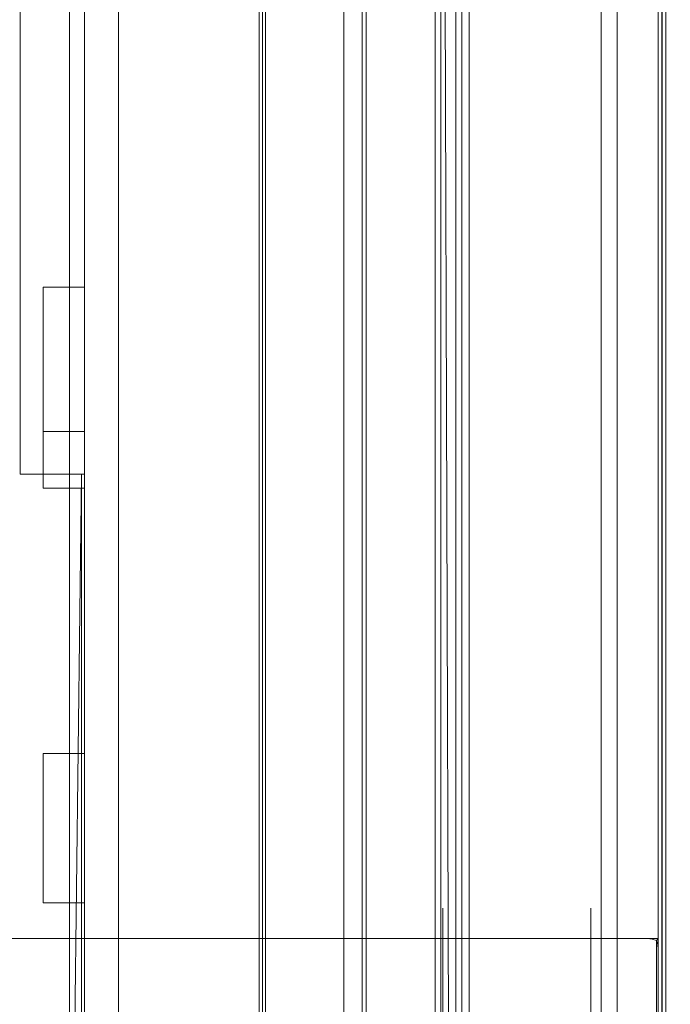
# Model space of a CAD drawing. Extents: x -464 to 338, y -349 to 151.
# Drawn here: x 250 to 294, y -174 to -108 of the extents above; entities that cross this region are included whole.
import ezdxf

# ---------------------------------------------------------------- set-up
doc = ezdxf.new("R2010")
doc.units = 0
doc.header["$LTSCALE"] = 500
doc.header["$MEASUREMENT"] = 0
doc.layers.add('DWXOUTLINES', color=7, linetype='Continuous')
doc.layers.add('EXC-KORPUS-WH', color=7, linetype='Continuous')

msp = doc.modelspace()

# ---------------------------------------------------------------- linework, layer by layer
at = {"layer": 'DWXOUTLINES', "color": 0, "lineweight": 0}
for p, q in [((266.79, 69.58, 188.55), (266.79, -310.41, 188.55)), ((266.79, 69.58, 208.45), (266.79, -310.41, 208.45)), ((266.79, 69.58, 426.55), (266.79, -310.41, 426.55)), ((266.79, 69.58, 446.45), (266.79, -310.41, 446.45)), ((272.29, 69.58, 187.7), (272.29, -310.41, 187.7)), ((272.29, 69.58, 425.7), (272.29, -310.41, 425.7)), ((293.52, 59.38, 209.55), (293.52, -328.61, 209.55)), ((293.52, -328.61, 227.05), (293.52, 59.38, 227.05)), ((293.52, -328.61, 447.55), (293.52, 59.38, 447.55)), ((293.52, 59.38, 465.05), (293.52, -328.61, 465.05)), ((293.77, -328.61, 210.3), (293.77, 59.38, 210.3)), ((293.77, -328.61, 448.3), (293.77, 59.38, 448.3)), ((294.02, -328.61, 334.05), (294.02, 59.38, 334.05)), ((294.02, -328.61, 209.55), (294.02, 59.38, 209.55)), ((294.02, -328.61, 542.05), (294.02, 59.38, 542.05)), ((294.02, -328.61, 447.55), (294.02, 59.38, 447.55)), ((266.99, 41.48, 185.88), (266.99, -302.01, 185.88)), ((266.99, 41.48, 184.4), (266.99, -302.01, 184.4)), ((266.99, 41.48, 423.88), (266.99, -302.01, 423.88)), ((266.99, 41.48, 422.4), (266.99, -302.01, 422.4)), ((272.29, 41.48, 185.88), (272.29, -302.01, 185.88)), ((272.29, 41.48, 423.88), (272.29, -302.01, 423.88)), ((273.51, 41.48, 185.23), (273.51, -302.01, 185.23)), ((273.51, 41.48, 423.23), (273.51, -302.01, 423.23)), ((273.78, 41.48, 186.08), (273.78, -302.01, 186.08)), ((273.78, 41.48, 424.08), (273.78, -302.01, 424.08)), ((289.65, 41.48, 186.38), (289.65, -302.01, 186.38)), ((289.65, 41.48, 424.38), (289.65, -302.01, 424.38)), ((290.74, 41.48, 191.5), (290.74, -302.01, 191.5)), ((290.74, 41.48, 429.5), (290.74, -302.01, 429.5)), ((257.06, -216.58, 208.7), (257.06, 17.08, 208.7)), ((257.06, -204.44, 199.8), (257.06, 17.08, 199.8)), ((257.06, -216.58, 446.7), (257.06, 17.08, 446.7)), ((257.06, -204.44, 437.8), (257.06, 17.08, 437.8)), ((266.56, 17.08, 208.7), (266.56, -220.91, 208.7)), ((266.56, 17.08, 446.7), (266.56, -220.91, 446.7)), ((253.76, -184.01, 186.4), (253.76, 14.68, 186.4)), ((253.76, -184.01, 424.4), (253.76, 14.68, 424.4)), ((254.76, 14.68, 186.4), (254.76, -184.01, 186.4)), ((254.76, 14.68, 424.4), (254.76, -184.01, 424.4)), ((266.56, 13.58, 184.8), (266.56, -205.92, 184.8)), ((266.56, 13.58, 422.8), (266.56, -205.92, 422.8)), ((254.76, -204.44, 199.8), (254.76, 10.08, 199.8)), ((254.76, -204.44, 437.8), (254.76, 10.08, 437.8)), ((278.44, -302.01, 186.08), (278.44, -15.11, 186.08)), ((278.44, -302.01, 424.08), (278.44, -15.11, 424.08)), ((278.82, -322.61, 183.88), (278.82, -15.11, 183.88)), ((278.82, -15.11, 421.88), (279.84, -322.61, 420.85)), ((278.82, -322.61, 421.88), (278.82, -15.11, 421.88)), ((279.84, -322.61, 420.85), (279.84, -15.11, 420.85)), ((280.24, -302.01, 186.08), (280.24, -15.11, 186.08)), ((280.24, -302.01, 424.08), (280.24, -15.11, 424.08)), ((280.74, -15.11, 184.41), (280.74, -322.61, 184.41)), ((280.74, -15.11, 422.41), (280.74, -322.61, 422.41)), ((250.41, -138.51, 198.75), (250.41, -85.01, 198.75)), ((250.41, -85.01, 199.75), (250.41, -138.51, 199.75)), ((250.41, -138.51, 436.75), (250.41, -85.01, 436.75)), ((250.41, -85.01, 437.75), (250.41, -138.51, 437.75)), ((254.76, -157.37, 184.8), (254.76, -99.45, 184.8)), ((254.76, -157.37, 422.8), (254.76, -99.45, 422.8)), ((253.76, -103.51, 193.85), (253.76, -138.51, 193.85)), ((253.76, -103.51, 431.85), (253.76, -138.51, 431.85)), ((254.76, -103.51, 193.85), (254.76, -138.51, 193.85)), ((254.76, -103.51, 431.85), (254.76, -138.51, 431.85)), ((251.96, -125.87, 192.41), (254.76, -125.87, 195.48)), ((251.96, -125.87, 192.41), (251.96, -139.45, 192.41)), ((251.96, -125.87, 195.48), (251.96, -135.63, 195.48)), ((251.96, -125.87, 430.41), (254.76, -125.87, 433.48)), ((251.96, -125.87, 430.41), (251.96, -139.45, 430.41)), ((251.96, -125.87, 433.48), (251.96, -135.63, 433.48)), ((254.76, -139.45, 192.41), (254.76, -125.87, 192.41)), ((254.76, -135.63, 195.48), (254.76, -125.87, 195.48)), ((254.76, -139.45, 430.41), (254.76, -125.87, 430.41)), ((254.76, -135.63, 433.48), (254.76, -125.87, 433.48)), ((251.96, -135.63, 198.54), (254.76, -135.63, 195.48)), ((251.96, -135.63, 198.54), (251.96, -139.45, 198.54)), ((251.96, -135.63, 436.54), (254.76, -135.63, 433.48)), ((251.96, -135.63, 436.54), (251.96, -139.45, 436.54)), ((254.76, -135.63, 198.54), (254.76, -139.45, 198.54)), ((254.76, -135.63, 436.54), (254.76, -139.45, 436.54)), ((254.76, -138.51, 193.85), (250.41, -138.51, 199.75)), ((254.56, -138.51, 199), (250.41, -138.51, 199.75)), ((254.76, -138.51, 431.85), (250.41, -138.51, 437.75)), ((254.56, -138.51, 437), (250.41, -138.51, 437.75)), ((253.76, -138.51, 198.75), (253.76, -184.01, 198.75)), ((253.76, -138.51, 436.75), (253.76, -184.01, 436.75)), ((254.56, -138.51, 437), (254.01, -184.01, 437.55)), ((254.56, -138.51, 199), (254.56, -184.01, 199)), ((254.56, -138.51, 199), (254.76, -138.51, 193.85)), ((254.56, -138.51, 437), (254.76, -138.51, 431.85)), ((251.96, -139.45, 192.41), (254.76, -139.45, 192.41)), ((251.96, -139.45, 198.54), (254.76, -139.45, 198.54)), ((251.96, -139.45, 198.54), (251.96, -139.45, 192.41)), ((251.96, -139.45, 430.41), (254.76, -139.45, 430.41)), ((251.96, -139.45, 436.54), (254.76, -139.45, 436.54)), ((251.96, -139.45, 436.54), (251.96, -139.45, 430.41)), ((254.76, -139.45, 198.54), (254.76, -139.45, 192.41)), ((254.76, -139.45, 436.54), (254.76, -139.45, 430.41)), ((251.96, -167.45, 184.8), (251.96, -157.37, 184.8)), ((254.76, -157.37, 187.84), (251.96, -157.37, 184.8)), ((251.96, -167.45, 187.84), (251.96, -157.37, 187.84)), ((251.96, -167.45, 422.8), (251.96, -157.37, 422.8)), ((254.76, -157.37, 425.84), (251.96, -157.37, 422.8)), ((251.96, -167.45, 425.84), (251.96, -157.37, 425.84)), ((254.76, -167.45, 187.84), (254.76, -157.37, 187.84)), ((254.76, -167.45, 425.84), (254.76, -157.37, 425.84)), ((254.76, -167.45, 187.84), (251.96, -167.45, 184.8)), ((254.76, -167.45, 425.84), (251.96, -167.45, 422.8)), ((254.76, -167.45, 184.8), (254.76, -223.43, 187.89)), ((254.76, -167.45, 422.8), (254.76, -223.43, 425.89)), ((278.97, -214.01, 209.3), (278.97, -167.81, 209.3)), ((278.97, -214.01, 447.3), (278.97, -167.81, 447.3)), ((288.97, -214.01, 209.3), (288.97, -167.81, 209.3)), ((288.97, -204.01, 209.71), (288.97, -167.81, 209.3)), ((288.97, -214.01, 447.3), (288.97, -167.81, 447.3)), ((288.97, -204.01, 447.71), (288.97, -167.81, 447.3)), ((-418.22, -169.87, 465.55), (292.77, -169.87, 465.55)), ((292.77, -169.87, 542.05), (-418.22, -169.87, 542.05)), ((292.77, -169.87, 465.55), (293.52, -169.87, 466.3)), ((292.77, -169.87, 542.05), (293.52, -169.87, 541.3)), ((293.4, -169.99, 465.68), (293.4, -187.24, 465.68)), ((293.4, -187.24, 541.93), (293.4, -169.99, 541.93)), ((293.52, -169.87, 541.3), (293.52, -169.87, 466.3))]:
    msp.add_line(p, q, dxfattribs=at)
at = {"layer": 'EXC-KORPUS-WH', "lineweight": 0}
for points, invisible_edges in [([(319.344, -339.622, 161.075), (-444.656, 150.378, 161.075), (319.344, 150.378, 161.075), (319.344, -339.622, 161.075)], 15), ([(-444.656, 150.378, 161.075), (319.344, -339.622, 161.075), (-444.656, -339.622, 161.075), (-444.656, 150.378, 161.075)], 15), ([(-443.656, -338.622, 179.075), (318.344, 150.378, 179.075), (-443.656, 150.378, 179.075), (-443.656, -338.622, 179.075)], 15), ([(318.344, 150.378, 179.075), (-443.656, -338.622, 179.075), (318.344, -338.622, 179.075), (318.344, 150.378, 179.075)], 15), ([(-418.231, -328.624, 227.303), (292.769, 59.376, 227.303), (-418.231, 59.376, 227.303), (-418.231, -328.624, 227.303)], 13), ([(292.769, 59.376, 227.303), (-418.231, -328.624, 227.303), (292.769, -328.624, 227.303), (292.769, 59.376, 227.303)], 15), ([(-418.231, 59.376, 209.303), (292.769, -328.624, 209.303), (-418.231, -328.624, 209.303), (-418.231, 59.376, 209.303)], 15), ([(292.769, -328.624, 209.303), (-418.231, 59.376, 209.303), (292.769, 59.376, 209.303), (292.769, -328.624, 209.303)], 15), ([(6.268, -170.624, 447.303), (292.768, 59.376, 447.303), (292.768, -328.624, 447.303), (6.268, -170.624, 447.303)], 15), ([(6.268, -170.624, 447.303), (6.268, 59.376, 447.303), (292.768, 59.376, 447.303), (6.268, -170.624, 447.303)], 15), ([(292.768, -328.624, 465.303), (6.268, 59.376, 465.303), (6.268, -170.624, 465.303), (292.768, -328.624, 465.303)], 15), ([(292.768, 59.376, 465.303), (6.268, 59.376, 465.303), (292.768, -328.624, 465.303), (292.768, 59.376, 465.303)], 14), ([(293.206, 59.376, 447.365), (292.768, -328.624, 447.303), (292.768, 59.376, 447.303), (293.206, 59.376, 447.365)], 15), ([(292.768, -328.624, 447.303), (293.206, 59.376, 447.365), (293.206, -328.624, 447.365), (292.768, -328.624, 447.303)], 15), ([(293.206, -328.624, 465.24), (292.768, 59.376, 465.303), (292.768, -328.624, 465.303), (293.206, -328.624, 465.24)], 15), ([(292.768, 59.376, 465.303), (293.206, -328.624, 465.24), (293.206, 59.376, 465.24), (292.768, 59.376, 465.303)], 15), ([(293.206, -328.624, 227.24), (292.769, 59.376, 227.303), (292.769, -328.624, 227.303), (293.206, -328.624, 227.24)], 15), ([(292.769, 59.376, 227.303), (293.206, -328.624, 227.24), (293.206, 59.376, 227.24), (292.769, 59.376, 227.303)], 15), ([(293.206, 59.376, 209.365), (292.769, -328.624, 209.303), (292.769, 59.376, 209.303), (293.206, 59.376, 209.365)], 15), ([(292.769, -328.624, 209.303), (293.206, 59.376, 209.365), (293.206, -328.624, 209.365), (292.769, -328.624, 209.303)], 15), ([(293.519, -328.624, 227.053), (293.206, 59.376, 227.24), (293.206, -328.624, 227.24), (293.519, -328.624, 227.053)], 15), ([(293.206, 59.376, 227.24), (293.519, -328.624, 227.053), (293.519, 59.376, 227.053), (293.206, 59.376, 227.24)], 15), ([(293.519, 59.376, 209.553), (293.206, -328.624, 209.365), (293.206, 59.376, 209.365), (293.519, 59.376, 209.553)], 15), ([(293.206, -328.624, 209.365), (293.519, 59.376, 209.553), (293.519, -328.624, 209.553), (293.206, -328.624, 209.365)], 15), ([(293.518, 59.376, 447.553), (293.206, -328.624, 447.365), (293.206, 59.376, 447.365), (293.518, 59.376, 447.553)], 15), ([(293.206, -328.624, 447.365), (293.518, 59.376, 447.553), (293.518, -328.624, 447.553), (293.206, -328.624, 447.365)], 13), ([(293.518, -328.624, 465.053), (293.206, 59.376, 465.24), (293.206, -328.624, 465.24), (293.518, -328.624, 465.053)], 15), ([(293.206, 59.376, 465.24), (293.518, -328.624, 465.053), (293.518, 59.376, 465.053), (293.206, 59.376, 465.24)], 13), ([(293.518, -328.624, 447.553), (293.706, 59.376, 447.865), (293.706, -328.624, 447.865), (293.518, -328.624, 447.553)], 15), ([(293.706, 59.376, 447.865), (293.518, -328.624, 447.553), (293.518, 59.376, 447.553), (293.706, 59.376, 447.865)], 15), ([(293.518, 59.376, 465.053), (293.706, -328.624, 464.74), (293.706, 59.376, 464.74), (293.518, 59.376, 465.053)], 15), ([(293.706, -328.624, 464.74), (293.518, 59.376, 465.053), (293.518, -328.624, 465.053), (293.706, -328.624, 464.74)], 15), ([(293.519, -328.624, 209.553), (293.706, 59.376, 209.865), (293.706, -328.624, 209.865), (293.519, -328.624, 209.553)], 15), ([(293.706, 59.376, 209.865), (293.519, -328.624, 209.553), (293.519, 59.376, 209.553), (293.706, 59.376, 209.865)], 13), ([(293.519, 59.376, 227.053), (293.706, -328.624, 226.74), (293.706, 59.376, 226.74), (293.519, 59.376, 227.053)], 15), ([(293.706, -328.624, 226.74), (293.519, 59.376, 227.053), (293.519, -328.624, 227.053), (293.706, -328.624, 226.74)], 13), ([(293.706, -328.624, 209.865), (293.768, 59.376, 210.303), (293.768, -328.624, 210.303), (293.706, -328.624, 209.865)], 15), ([(293.768, 59.376, 210.303), (293.706, -328.624, 209.865), (293.706, 59.376, 209.865), (293.768, 59.376, 210.303)], 15), ([(293.706, 59.376, 226.74), (293.768, -328.624, 226.303), (293.768, 59.376, 226.303), (293.706, 59.376, 226.74)], 15), ([(293.768, -328.624, 226.303), (293.706, 59.376, 226.74), (293.706, -328.624, 226.74), (293.768, -328.624, 226.303)], 15), ([(293.706, -328.624, 447.865), (293.768, 59.376, 448.303), (293.768, -328.624, 448.303), (293.706, -328.624, 447.865)], 15), ([(293.768, 59.376, 448.303), (293.706, -328.624, 447.865), (293.706, 59.376, 447.865), (293.768, 59.376, 448.303)], 15), ([(293.706, 59.376, 464.74), (293.768, -328.624, 464.303), (293.768, 59.376, 464.303), (293.706, 59.376, 464.74)], 15), ([(293.768, -328.624, 464.303), (293.706, 59.376, 464.74), (293.706, -328.624, 464.74), (293.768, -328.624, 464.303)], 15), ([(293.768, -328.624, 226.303), (293.768, 59.376, 210.303), (293.768, 59.376, 226.303), (293.768, -328.624, 226.303)], 15), ([(293.768, 59.376, 210.303), (293.768, -328.624, 226.303), (293.768, -328.624, 210.303), (293.768, 59.376, 210.303)], 11), ([(293.768, 59.376, 333.303), (293.768, -328.624, 210.303), (293.768, -328.624, 333.303), (293.768, 59.376, 333.303)], 15), ([(293.768, -328.624, 210.303), (293.768, 59.376, 333.303), (293.768, 59.376, 210.303), (293.768, -328.624, 210.303)], 15), ([(293.831, 59.376, 209.865), (293.768, -328.624, 210.303), (293.768, 59.376, 210.303), (293.831, 59.376, 209.865)], 15), ([(293.768, -328.624, 210.303), (293.831, 59.376, 209.865), (293.831, -328.624, 209.865), (293.768, -328.624, 210.303)], 15), ([(293.831, -328.624, 333.74), (293.768, 59.376, 333.303), (293.768, -328.624, 333.303), (293.831, -328.624, 333.74)], 15), ([(293.768, 59.376, 333.303), (293.831, -328.624, 333.74), (293.831, 59.376, 333.74), (293.768, 59.376, 333.303)], 15), ([(293.768, -328.624, 464.303), (293.768, 59.376, 448.303), (293.768, 59.376, 464.303), (293.768, -328.624, 464.303)], 15), ([(293.768, 59.376, 448.303), (293.768, -328.624, 464.303), (293.768, -328.624, 448.303), (293.768, 59.376, 448.303)], 11), ([(293.768, 59.376, 541.303), (293.768, -328.624, 448.303), (293.768, -328.624, 541.303), (293.768, 59.376, 541.303)], 15), ([(293.768, -328.624, 448.303), (293.768, 59.376, 541.303), (293.768, 59.376, 448.303), (293.768, -328.624, 448.303)], 15), ([(293.831, 59.376, 447.865), (293.768, -328.624, 448.303), (293.768, 59.376, 448.303), (293.831, 59.376, 447.865)], 15), ([(293.768, -328.624, 448.303), (293.831, 59.376, 447.865), (293.831, -328.624, 447.865), (293.768, -328.624, 448.303)], 15), ([(293.831, -328.624, 541.74), (293.768, 59.376, 541.303), (293.768, -328.624, 541.303), (293.831, -328.624, 541.74)], 15), ([(293.768, 59.376, 541.303), (293.831, -328.624, 541.74), (293.831, 59.376, 541.74), (293.768, 59.376, 541.303)], 15), ([(294.018, 59.376, 209.553), (293.831, -328.624, 209.865), (293.831, 59.376, 209.865), (294.018, 59.376, 209.553)], 15), ([(293.831, -328.624, 209.865), (294.018, 59.376, 209.553), (294.018, -328.624, 209.553), (293.831, -328.624, 209.865)], 13), ([(294.018, -328.624, 334.053), (293.831, 59.376, 333.74), (293.831, -328.624, 333.74), (294.018, -328.624, 334.053)], 15), ([(293.831, 59.376, 333.74), (294.018, -328.624, 334.053), (294.018, 59.376, 334.053), (293.831, 59.376, 333.74)], 15), ([(294.018, 59.376, 447.553), (293.831, -328.624, 447.865), (293.831, 59.376, 447.865), (294.018, 59.376, 447.553)], 15), ([(293.831, -328.624, 447.865), (294.018, 59.376, 447.553), (294.018, -328.624, 447.553), (293.831, -328.624, 447.865)], 13), ([(294.018, -328.624, 542.053), (293.831, 59.376, 541.74), (293.831, -328.624, 541.74), (294.018, -328.624, 542.053)], 15), ([(293.831, 59.376, 541.74), (294.018, -328.624, 542.053), (294.018, 59.376, 542.053), (293.831, 59.376, 541.74)], 15), ([(294.018, 59.376, 334.053), (294.331, -328.624, 334.24), (294.331, 59.376, 334.24), (294.018, 59.376, 334.053)], 15), ([(294.331, -328.624, 334.24), (294.018, 59.376, 334.053), (294.018, -328.624, 334.053), (294.331, -328.624, 334.24)], 13), ([(294.018, -328.624, 209.553), (294.331, 59.376, 209.365), (294.331, -328.624, 209.365), (294.018, -328.624, 209.553)], 15), ([(294.331, 59.376, 209.365), (294.018, -328.624, 209.553), (294.018, 59.376, 209.553), (294.331, 59.376, 209.365)], 15), ([(294.018, 59.376, 542.053), (294.331, -328.624, 542.24), (294.331, 59.376, 542.24), (294.018, 59.376, 542.053)], 15), ([(294.331, -328.624, 542.24), (294.018, 59.376, 542.053), (294.018, -328.624, 542.053), (294.331, -328.624, 542.24)], 13), ([(294.018, -328.624, 447.553), (294.331, 59.376, 447.365), (294.331, -328.624, 447.365), (294.018, -328.624, 447.553)], 15), ([(294.331, 59.376, 447.365), (294.018, -328.624, 447.553), (294.018, 59.376, 447.553), (294.331, 59.376, 447.365)], 15), ([(294.331, 59.376, 542.24), (294.768, -328.624, 542.303), (294.768, 59.376, 542.303), (294.331, 59.376, 542.24)], 15), ([(294.768, -328.624, 542.303), (294.331, 59.376, 542.24), (294.331, -328.624, 542.24), (294.768, -328.624, 542.303)], 15), ([(294.331, -328.624, 447.365), (294.768, 59.376, 447.303), (294.768, -328.624, 447.303), (294.331, -328.624, 447.365)], 15), ([(294.768, 59.376, 447.303), (294.331, -328.624, 447.365), (294.331, 59.376, 447.365), (294.768, 59.376, 447.303)], 15), ([(38.344, -86.123, 636.075), (331.343, -338.622, 636.075), (35.818, -108.599, 636.075), (38.344, -86.123, 636.075)], 15), ([(332.343, -339.622, 648.075), (38.344, -86.123, 648.075), (35.818, -108.599, 648.075), (332.343, -339.622, 648.075)], 15), ([(331.343, -338.622, 636.075), (38.344, -86.123, 636.075), (331.343, -86.123, 636.075), (331.343, -338.622, 636.075)], 15), ([(38.344, -86.123, 648.075), (332.343, -339.622, 648.075), (332.343, -86.123, 648.075), (38.344, -86.123, 648.075)], 15), ([(28.347, -129.948, 648.075), (332.343, -339.622, 648.075), (35.818, -108.599, 648.075), (28.347, -129.948, 648.075)], 15), ([(35.818, -108.599, 636.075), (331.343, -338.622, 636.075), (28.347, -129.948, 636.075), (35.818, -108.599, 636.075)], 15), ([(16.314, -149.099, 648.075), (332.343, -339.622, 648.075), (28.347, -129.948, 648.075), (16.314, -149.099, 648.075)], 15), ([(28.347, -129.948, 636.075), (331.343, -338.622, 636.075), (16.314, -149.099, 636.075), (28.347, -129.948, 636.075)], 15), ([(16.314, -149.099, 636.075), (331.343, -338.622, 636.075), (0.32, -165.093, 636.075), (16.314, -149.099, 636.075)], 15), ([(0.32, -165.093, 648.075), (332.343, -339.622, 648.075), (16.314, -149.099, 648.075), (0.32, -165.093, 648.075)], 15), ([(0.32, -165.093, 636.075), (331.343, -338.622, 636.075), (-18.831, -177.126, 636.075), (0.32, -165.093, 636.075)], 15), ([(-18.831, -177.126, 648.075), (332.343, -339.622, 648.075), (0.32, -165.093, 648.075), (-18.831, -177.126, 648.075)], 15), ([(292.77, -169.627, 541.303), (-418.23, -169.627, 466.303), (-418.23, -169.627, 541.303), (292.77, -169.627, 541.303)], 15), ([(-418.23, -169.627, 466.303), (292.77, -169.627, 541.303), (292.77, -169.627, 466.303), (-418.23, -169.627, 466.303)], 15), ([(292.77, -169.689, 465.865), (-418.23, -169.627, 466.303), (292.77, -169.627, 466.303), (292.77, -169.689, 465.865)], 15), ([(-418.23, -169.627, 466.303), (292.77, -169.689, 465.865), (-418.23, -169.689, 465.865), (-418.23, -169.627, 466.303)], 15), ([(-418.23, -169.689, 541.74), (292.77, -169.627, 541.303), (-418.23, -169.627, 541.303), (-418.23, -169.689, 541.74)], 15), ([(292.77, -169.627, 541.303), (-418.23, -169.689, 541.74), (292.77, -169.689, 541.74), (292.77, -169.627, 541.303)], 15), ([(292.77, -169.877, 465.553), (-418.23, -169.689, 465.865), (292.77, -169.689, 465.865), (292.77, -169.877, 465.553)], 15), ([(-418.23, -169.689, 465.865), (292.77, -169.877, 465.553), (-418.23, -169.877, 465.553), (-418.23, -169.689, 465.865)], 13), ([(-418.23, -169.877, 542.053), (292.77, -169.689, 541.74), (-418.23, -169.689, 541.74), (-418.23, -169.877, 542.053)], 15), ([(292.77, -169.689, 541.74), (-418.23, -169.877, 542.053), (292.77, -169.877, 542.053), (292.77, -169.689, 541.74)], 13), ([(292.77, -169.877, 542.053), (-418.23, -170.189, 542.24), (292.77, -170.189, 542.24), (292.77, -169.877, 542.053)], 15), ([(-418.23, -170.189, 542.24), (292.77, -169.877, 542.053), (-418.23, -169.877, 542.053), (-418.23, -170.189, 542.24)], 15), ([(-418.23, -169.877, 465.553), (292.77, -170.189, 465.365), (-418.23, -170.189, 465.365), (-418.23, -169.877, 465.553)], 15), ([(292.77, -170.189, 465.365), (-418.23, -169.877, 465.553), (292.77, -169.877, 465.553), (292.77, -170.189, 465.365)], 15), ([(292.77, -170.189, 542.24), (-418.23, -170.627, 542.303), (292.77, -170.627, 542.303), (292.77, -170.189, 542.24)], 15), ([(-418.23, -170.627, 542.303), (292.77, -170.189, 542.24), (-418.23, -170.189, 542.24), (-418.23, -170.627, 542.303)], 15), ([(-418.23, -170.189, 465.365), (292.77, -170.627, 465.303), (-418.23, -170.627, 465.303), (-418.23, -170.189, 465.365)], 15), ([(292.77, -170.627, 465.303), (-418.23, -170.189, 465.365), (292.77, -170.189, 465.365), (292.77, -170.627, 465.303)], 15), ([(293.177, -169.752, 465.897), (292.77, -169.627, 466.303), (293.208, -169.689, 466.303), (293.177, -169.752, 465.897)], 15), ([(292.77, -169.627, 466.303), (293.177, -169.752, 465.897), (292.77, -169.689, 465.865), (292.77, -169.627, 466.303)], 15), ([(293.177, -169.752, 541.709), (292.77, -169.627, 541.303), (292.77, -169.689, 541.74), (293.177, -169.752, 541.709)], 15), ([(292.77, -169.627, 541.303), (293.177, -169.752, 541.709), (293.208, -169.689, 541.303), (292.77, -169.627, 541.303)], 15), ([(293.208, -169.689, 541.303), (292.77, -169.627, 466.303), (292.77, -169.627, 541.303), (293.208, -169.689, 541.303)], 15), ([(292.77, -169.627, 466.303), (293.208, -169.689, 541.303), (293.208, -169.689, 466.303), (292.77, -169.627, 466.303)], 15), ([(293.114, -169.908, 465.584), (292.77, -169.689, 465.865), (293.177, -169.752, 465.897), (293.114, -169.908, 465.584)], 15), ([(292.77, -169.689, 465.865), (293.114, -169.908, 465.584), (292.77, -169.877, 465.553), (292.77, -169.689, 465.865)], 13), ([(293.114, -169.908, 542.022), (292.77, -169.689, 541.74), (292.77, -169.877, 542.053), (293.114, -169.908, 542.022)], 11), ([(292.77, -169.689, 541.74), (293.114, -169.908, 542.022), (293.177, -169.752, 541.709), (292.77, -169.689, 541.74)], 15), ([(292.77, -170.189, 542.24), (293.114, -169.908, 542.022), (292.77, -169.877, 542.053), (292.77, -170.189, 542.24)], 15), ([(293.114, -169.908, 465.584), (292.77, -170.189, 465.365), (292.77, -169.877, 465.553), (293.114, -169.908, 465.584)], 15), ([(293.114, -169.908, 542.022), (292.77, -170.189, 542.24), (293.177, -170.22, 542.178), (293.114, -169.908, 542.022)], 15), ([(292.77, -170.189, 465.365), (293.114, -169.908, 465.584), (293.177, -170.22, 465.428), (292.77, -170.189, 465.365)], 15), ([(292.77, -170.627, 542.303), (293.177, -170.22, 542.178), (292.77, -170.189, 542.24), (292.77, -170.627, 542.303)], 15), ([(293.177, -170.22, 465.428), (292.77, -170.627, 465.303), (292.77, -170.189, 465.365), (293.177, -170.22, 465.428)], 15), ([(293.177, -170.22, 542.178), (292.77, -170.627, 542.303), (293.208, -170.627, 542.24), (293.177, -170.22, 542.178)], 15), ([(292.77, -170.627, 465.303), (293.177, -170.22, 465.428), (293.208, -170.627, 465.365), (292.77, -170.627, 465.303)], 15), ([(293.177, -169.752, 465.897), (293.395, -170.002, 465.678), (293.114, -169.908, 465.584), (293.177, -169.752, 465.897)], 13), ([(293.395, -170.002, 541.928), (293.177, -169.752, 541.709), (293.114, -169.908, 542.022), (293.395, -170.002, 541.928)], 11), ([(293.177, -170.22, 542.178), (293.395, -170.002, 541.928), (293.114, -169.908, 542.022), (293.177, -170.22, 542.178)], 15), ([(293.395, -170.002, 465.678), (293.177, -170.22, 465.428), (293.114, -169.908, 465.584), (293.395, -170.002, 465.678)], 15), ([(293.208, -169.689, 466.303), (293.489, -169.908, 465.959), (293.177, -169.752, 465.897), (293.208, -169.689, 466.303)], 15), ([(293.489, -169.908, 541.647), (293.208, -169.689, 541.303), (293.177, -169.752, 541.709), (293.489, -169.908, 541.647)], 15), ([(293.395, -170.002, 465.678), (293.177, -169.752, 465.897), (293.489, -169.908, 465.959), (293.395, -170.002, 465.678)], 15), ([(293.177, -169.752, 541.709), (293.395, -170.002, 541.928), (293.489, -169.908, 541.647), (293.177, -169.752, 541.709)], 15), ([(293.395, -170.002, 541.928), (293.177, -170.22, 542.178), (293.489, -170.283, 542.022), (293.395, -170.002, 541.928)], 15), ([(293.177, -170.22, 465.428), (293.395, -170.002, 465.678), (293.489, -170.283, 465.584), (293.177, -170.22, 465.428)], 15), ([(293.208, -170.627, 542.24), (293.489, -170.283, 542.022), (293.177, -170.22, 542.178), (293.208, -170.627, 542.24)], 15), ([(293.489, -170.283, 465.584), (293.208, -170.627, 465.365), (293.177, -170.22, 465.428), (293.489, -170.283, 465.584)], 15), ([(293.489, -169.908, 465.959), (293.208, -169.689, 466.303), (293.52, -169.877, 466.303), (293.489, -169.908, 465.959)], 15), ([(293.208, -169.689, 541.303), (293.489, -169.908, 541.647), (293.52, -169.877, 541.303), (293.208, -169.689, 541.303)], 15), ([(293.52, -169.877, 541.303), (293.208, -169.689, 466.303), (293.208, -169.689, 541.303), (293.52, -169.877, 541.303)], 15), ([(293.208, -169.689, 466.303), (293.52, -169.877, 541.303), (293.52, -169.877, 466.303), (293.208, -169.689, 466.303)], 15), ([(293.645, -170.22, 465.897), (293.395, -170.002, 465.678), (293.489, -169.908, 465.959), (293.645, -170.22, 465.897)], 13), ([(293.395, -170.002, 541.928), (293.645, -170.22, 541.709), (293.489, -169.908, 541.647), (293.395, -170.002, 541.928)], 11), ([(293.395, -170.002, 465.678), (293.645, -170.22, 465.897), (293.489, -170.283, 465.584), (293.395, -170.002, 465.678)], 11), ([(293.645, -170.22, 541.709), (293.395, -170.002, 541.928), (293.489, -170.283, 542.022), (293.645, -170.22, 541.709)], 13), ([(293.708, -170.189, 466.303), (293.489, -169.908, 465.959), (293.52, -169.877, 466.303), (293.708, -170.189, 466.303)], 13), ([(293.489, -169.908, 541.647), (293.708, -170.189, 541.303), (293.52, -169.877, 541.303), (293.489, -169.908, 541.647)], 11), ([(293.489, -169.908, 465.959), (293.708, -170.189, 466.303), (293.645, -170.22, 465.897), (293.489, -169.908, 465.959)], 15), ([(293.708, -170.189, 541.303), (293.489, -169.908, 541.647), (293.645, -170.22, 541.709), (293.708, -170.189, 541.303)], 15), ([(293.708, -170.627, 465.865), (293.489, -170.283, 465.584), (293.645, -170.22, 465.897), (293.708, -170.627, 465.865)], 15), ([(293.489, -170.283, 542.022), (293.708, -170.627, 541.74), (293.645, -170.22, 541.709), (293.489, -170.283, 542.022)], 15), ([(293.52, -169.877, 466.303), (293.708, -170.189, 541.303), (293.708, -170.189, 466.303), (293.52, -169.877, 466.303)], 15), ([(293.708, -170.189, 541.303), (293.52, -169.877, 466.303), (293.52, -169.877, 541.303), (293.708, -170.189, 541.303)], 13), ([(293.77, -170.627, 466.303), (293.645, -170.22, 465.897), (293.708, -170.189, 466.303), (293.77, -170.627, 466.303)], 15), ([(293.645, -170.22, 541.709), (293.77, -170.627, 541.303), (293.708, -170.189, 541.303), (293.645, -170.22, 541.709)], 15), ([(293.645, -170.22, 465.897), (293.77, -170.627, 466.303), (293.708, -170.627, 465.865), (293.645, -170.22, 465.897)], 15), ([(293.77, -170.627, 541.303), (293.645, -170.22, 541.709), (293.708, -170.627, 541.74), (293.77, -170.627, 541.303)], 15), ([(293.708, -170.189, 466.303), (293.77, -170.627, 541.303), (293.77, -170.627, 466.303), (293.708, -170.189, 466.303)], 15), ([(293.77, -170.627, 541.303), (293.708, -170.189, 466.303), (293.708, -170.189, 541.303), (293.77, -170.627, 541.303)], 15), ([(-131.732, -170.624, 447.303), (292.768, -328.624, 447.303), (-418.232, -328.624, 447.303), (-131.732, -170.624, 447.303)], 15), ([(292.768, -328.624, 465.303), (6.268, -170.624, 465.303), (-418.232, -328.624, 465.303), (292.768, -328.624, 465.303)], 15), ([(-418.23, -186.627, 542.303), (292.77, -170.627, 542.303), (-418.23, -170.627, 542.303), (-418.23, -186.627, 542.303)], 15), ([(292.77, -170.627, 542.303), (-418.23, -186.627, 542.303), (292.77, -186.627, 542.303), (292.77, -170.627, 542.303)], 15), ([(-418.23, -170.627, 465.303), (292.77, -186.627, 465.303), (-418.23, -186.627, 465.303), (-418.23, -170.627, 465.303)], 15), ([(292.77, -186.627, 465.303), (-418.23, -170.627, 465.303), (292.77, -170.627, 465.303), (292.77, -186.627, 465.303)], 15), ([(6.268, -170.624, 447.303), (292.768, -328.624, 447.303), (-131.732, -170.624, 447.303), (6.268, -170.624, 447.303)], 15), ([(293.208, -186.627, 542.24), (292.77, -170.627, 542.303), (292.77, -186.627, 542.303), (293.208, -186.627, 542.24)], 15), ([(292.77, -170.627, 542.303), (293.208, -186.627, 542.24), (293.208, -170.627, 542.24), (292.77, -170.627, 542.303)], 15), ([(293.208, -170.627, 465.365), (292.77, -186.627, 465.303), (292.77, -170.627, 465.303), (293.208, -170.627, 465.365)], 15), ([(292.77, -186.627, 465.303), (293.208, -170.627, 465.365), (293.208, -186.627, 465.365), (292.77, -186.627, 465.303)], 15), ([(293.489, -170.283, 542.022), (293.208, -170.627, 542.24), (293.52, -170.627, 542.053), (293.489, -170.283, 542.022)], 15), ([(293.208, -170.627, 465.365), (293.489, -170.283, 465.584), (293.52, -170.627, 465.553), (293.208, -170.627, 465.365)], 15), ([(293.52, -186.627, 542.053), (293.208, -170.627, 542.24), (293.208, -186.627, 542.24), (293.52, -186.627, 542.053)], 15), ([(293.208, -170.627, 542.24), (293.52, -186.627, 542.053), (293.52, -170.627, 542.053), (293.208, -170.627, 542.24)], 15), ([(293.52, -170.627, 465.553), (293.208, -186.627, 465.365), (293.208, -170.627, 465.365), (293.52, -170.627, 465.553)], 15), ([(293.208, -186.627, 465.365), (293.52, -170.627, 465.553), (293.52, -186.627, 465.553), (293.208, -186.627, 465.365)], 15), ([(293.489, -170.283, 465.584), (293.708, -170.627, 465.865), (293.52, -170.627, 465.553), (293.489, -170.283, 465.584)], 11), ([(293.708, -170.627, 541.74), (293.489, -170.283, 542.022), (293.52, -170.627, 542.053), (293.708, -170.627, 541.74)], 13), ([(293.52, -186.627, 465.553), (293.708, -170.627, 465.865), (293.708, -186.627, 465.865), (293.52, -186.627, 465.553)], 15), ([(293.708, -170.627, 465.865), (293.52, -186.627, 465.553), (293.52, -170.627, 465.553), (293.708, -170.627, 465.865)], 13), ([(293.52, -170.627, 542.053), (293.708, -186.627, 541.74), (293.708, -170.627, 541.74), (293.52, -170.627, 542.053)], 15), ([(293.708, -186.627, 541.74), (293.52, -170.627, 542.053), (293.52, -186.627, 542.053), (293.708, -186.627, 541.74)], 13), ([(293.708, -186.627, 465.865), (293.77, -170.627, 466.303), (293.77, -186.627, 466.303), (293.708, -186.627, 465.865)], 15), ([(293.77, -170.627, 466.303), (293.708, -186.627, 465.865), (293.708, -170.627, 465.865), (293.77, -170.627, 466.303)], 15), ([(293.708, -170.627, 541.74), (293.77, -186.627, 541.303), (293.77, -170.627, 541.303), (293.708, -170.627, 541.74)], 15), ([(293.77, -186.627, 541.303), (293.708, -170.627, 541.74), (293.708, -186.627, 541.74), (293.77, -186.627, 541.303)], 15), ([(293.77, -186.627, 541.303), (293.77, -170.627, 466.303), (293.77, -170.627, 541.303), (293.77, -186.627, 541.303)], 15), ([(293.77, -170.627, 466.303), (293.77, -186.627, 541.303), (293.77, -186.627, 466.303), (293.77, -170.627, 466.303)], 15)]:
    msp.add_3dface(points, dxfattribs=dict(at, invisible_edges=invisible_edges))

doc.saveas('drawing.dxf')
